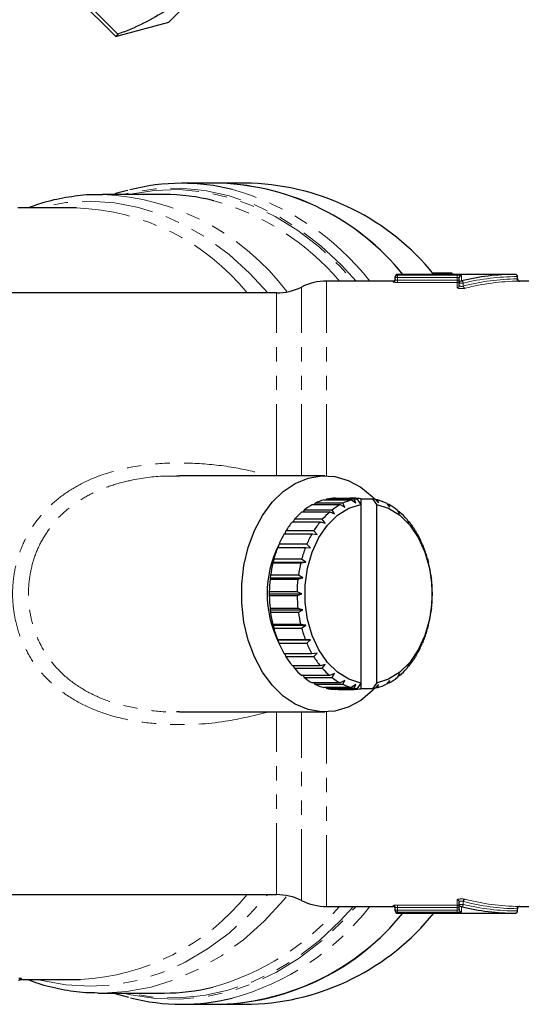
# Model space of a CAD drawing. Units: millimetres. Extents: x 82 to 334, y 4 to 290.
# Drawn here: x 234 to 278, y 12 to 99 of the extents above; entities that cross this region are included whole.
import ezdxf

# ---------------------------------------------------------------- set-up
doc = ezdxf.new("R2010")
doc.units = ezdxf.units.MM
doc.linetypes.add('PHANTOM', pattern=[12.7, 6.35, -1.27, 1.27, -1.27, 1.27, -1.27])

msp = doc.modelspace()

# ---------------------------------------------------------------- linework, layer by layer
at = {"color": 7, "linetype": 'Continuous', "lineweight": 25}
for p, q in [((284.32, 136.632), (246.843, 99.155)), ((233.572, 106.424), (242.107, 97.889)), ((242.312, 98.094), (233.777, 106.629)), ((242.419, 97.97), (246.843, 99.155)), ((242.312, 98.094), (242.107, 97.889)), ((242.107, 97.889), (242.415, 97.985)), ((251.439, 84.846), (247.994, 84.846)), ((254.197, 84.846), (251.439, 84.846)), ((246.408, 83.846), (240.925, 83.846)), ((238.628, 82.646), (233.39, 82.646)), ((266.977, 76.465), (266.977, 76.546)), ((266.977, 76.264), (266.977, 76.465)), ((277.653, 76.746), (267.177, 76.746)), ((272.007, 76.849), (270.32, 76.849)), ((272.007, 76.849), (272.183, 76.746)), ((272.67, 75.964), (272.67, 76.431)), ((277.853, 76.346), (277.853, 76.546)), ((266.777, 76.146), (260.865, 76.146)), ((272.67, 75.76), (272.67, 75.964)), ((278.841, 76.146), (278.052, 76.146)), ((256.404, 75.096), (225.365, 75.096)), ((247.779, 58.803), (247.513, 58.805)), ((260.714, 58.846), (247.779, 58.846)), ((259.608, 56.275), (262.083, 56.275)), ((259.837, 56.392), (259.748, 56.275)), ((262.312, 56.392), (259.837, 56.392)), ((260.615, 56.686), (263.089, 56.686)), ((260.854, 56.746), (260.8, 56.686)), ((263.329, 56.746), (260.854, 56.746)), ((261.656, 56.845), (263.07, 56.845)), ((262.083, 56.275), (262.479, 56.052)), ((262.479, 56.052), (262.312, 56.392)), ((262.482, 56.787), (263.543, 56.787)), ((263.093, 56.787), (263.07, 56.845)), ((263.314, 56.845), (263.07, 56.845)), ((263.089, 56.686), (263.455, 56.422)), ((263.314, 56.845), (263.29, 56.787)), ((263.455, 56.422), (263.329, 56.746)), ((263.543, 56.787), (263.896, 56.284)), ((263.896, 56.787), (263.896, 56.284)), ((263.896, 56.787), (264.957, 56.787)), ((263.896, 56.284), (263.896, 40.409)), ((264.957, 56.787), (265.31, 56.284)), ((265.176, 56.745), (265.469, 56.422)), ((265.416, 56.685), (265.231, 56.685)), ((265.31, 56.284), (265.31, 40.409)), ((265.469, 56.422), (265.416, 56.685)), ((266.194, 56.39), (266.445, 56.052)), ((266.422, 56.272), (266.281, 56.272)), ((266.445, 56.052), (266.422, 56.272)), ((258.667, 55.622), (261.142, 55.622)), ((258.878, 55.794), (258.772, 55.622)), ((261.353, 55.794), (258.878, 55.794)), ((261.142, 55.622), (261.563, 55.448)), ((261.563, 55.448), (261.353, 55.794)), ((267.152, 55.79), (267.361, 55.448)), ((267.362, 55.618), (267.257, 55.618)), ((267.361, 55.448), (267.362, 55.618)), ((257.821, 54.749), (260.296, 54.749)), ((258.008, 54.97), (257.896, 54.749)), ((260.483, 54.97), (258.008, 54.97)), ((260.296, 54.749), (260.735, 54.628)), ((260.735, 54.628), (260.483, 54.97)), ((268.022, 54.964), (268.189, 54.628)), ((268.208, 54.743), (268.132, 54.743)), ((268.189, 54.628), (268.208, 54.743)), ((257.095, 53.68), (259.57, 53.68)), ((257.252, 53.944), (257.146, 53.68)), ((259.727, 53.944), (257.252, 53.944)), ((259.57, 53.68), (260.02, 53.617)), ((260.02, 53.617), (259.727, 53.944)), ((268.777, 53.938), (268.904, 53.617)), ((268.933, 53.674), (268.881, 53.674)), ((268.904, 53.617), (268.933, 53.674)), ((256.633, 52.748), (256.542, 52.45)), ((259.108, 52.748), (256.633, 52.748)), ((259.44, 52.446), (259.108, 52.748)), ((269.395, 52.741), (269.483, 52.446)), ((256.511, 52.45), (258.986, 52.45)), ((258.986, 52.45), (259.44, 52.446)), ((269.483, 52.446), (269.516, 52.442)), ((256.114, 51.151), (256.087, 51.095)), ((256.087, 51.095), (258.562, 51.095)), ((256.171, 51.419), (256.114, 51.151)), ((256.114, 51.151), (259.013, 51.151)), ((258.646, 51.419), (256.171, 51.419)), ((258.562, 51.095), (259.013, 51.151)), ((259.013, 51.151), (258.646, 51.419)), ((269.856, 51.411), (269.91, 51.151)), ((269.91, 51.151), (269.939, 51.087)), ((255.879, 49.996), (255.853, 49.77)), ((258.354, 49.996), (255.879, 49.996)), ((258.752, 49.77), (258.354, 49.996)), ((270.147, 49.987), (270.172, 49.77)), ((255.853, 49.77), (255.836, 49.657)), ((255.836, 49.657), (258.311, 49.657)), ((255.853, 49.77), (258.752, 49.77)), ((258.311, 49.657), (258.752, 49.77)), ((270.172, 49.77), (270.189, 49.648)), ((255.766, 48.523), (255.764, 48.346)), ((255.764, 48.346), (258.664, 48.346)), ((255.764, 48.346), (255.766, 48.179)), ((258.241, 48.523), (255.766, 48.523)), ((255.766, 48.179), (258.241, 48.179)), ((258.664, 48.346), (258.241, 48.523)), ((258.241, 48.179), (258.664, 48.346)), ((270.259, 48.514), (270.26, 48.346)), ((270.26, 48.346), (270.259, 48.17)), ((258.31, 47.045), (255.835, 47.045)), ((255.835, 47.045), (255.853, 46.922)), ((255.853, 46.922), (258.752, 46.922)), ((255.853, 46.922), (255.878, 46.705)), ((255.878, 46.705), (258.352, 46.705)), ((258.752, 46.922), (258.31, 47.045)), ((258.352, 46.705), (258.752, 46.922)), ((270.172, 46.922), (270.146, 46.697)), ((270.188, 47.036), (270.172, 46.922)), ((258.56, 45.606), (256.085, 45.606)), ((256.085, 45.606), (256.114, 45.542)), ((256.114, 45.542), (259.013, 45.542)), ((256.114, 45.542), (256.169, 45.282)), ((259.013, 45.542), (258.56, 45.606)), ((258.644, 45.282), (259.013, 45.542)), ((269.91, 45.542), (269.854, 45.274)), ((269.937, 45.597), (269.91, 45.542)), ((256.169, 45.282), (258.644, 45.282)), ((258.983, 44.25), (256.508, 44.25)), ((256.508, 44.25), (256.541, 44.246)), ((256.541, 44.246), (259.44, 44.246)), ((256.541, 44.246), (256.63, 43.952)), ((256.63, 43.952), (259.105, 43.952)), ((259.44, 44.246), (258.983, 44.25)), ((259.105, 43.952), (259.44, 44.246)), ((269.483, 44.246), (269.391, 43.944)), ((269.482, 44.242), (269.513, 44.242)), ((269.513, 44.242), (269.483, 44.246)), ((259.566, 43.019), (257.091, 43.019)), ((257.143, 43.019), (257.248, 42.755)), ((260.02, 43.075), (259.566, 43.019)), ((259.723, 42.755), (260.02, 43.075)), ((268.904, 43.075), (268.773, 42.749)), ((268.878, 43.012), (268.929, 43.012)), ((268.929, 43.012), (268.904, 43.075)), ((257.248, 42.755), (259.723, 42.755)), ((260.735, 42.065), (260.291, 41.95)), ((260.478, 41.728), (260.735, 42.065)), ((268.189, 42.065), (268.017, 41.723)), ((268.203, 41.944), (268.189, 42.065)), ((260.291, 41.95), (257.817, 41.95)), ((257.893, 41.95), (258.003, 41.728)), ((258.003, 41.728), (260.478, 41.728)), ((261.563, 41.245), (261.137, 41.075)), ((261.348, 40.903), (261.563, 41.245)), ((267.361, 41.245), (267.146, 40.898)), ((267.357, 41.07), (267.361, 41.245)), ((268.128, 41.944), (268.203, 41.944)), ((261.137, 41.075), (258.662, 41.075)), ((258.768, 41.075), (258.873, 40.903)), ((258.873, 40.903), (261.348, 40.903)), ((262.077, 40.421), (259.602, 40.421)), ((259.743, 40.421), (259.831, 40.303)), ((259.831, 40.303), (262.306, 40.303)), ((262.479, 40.641), (262.077, 40.421)), ((262.306, 40.303), (262.479, 40.641)), ((263.455, 40.271), (263.083, 40.008)), ((263.323, 39.948), (263.455, 40.271)), ((263.896, 40.409), (263.543, 39.905)), ((263.896, 40.409), (263.896, 39.905)), ((265.31, 40.409), (264.957, 39.905)), ((265.469, 40.271), (265.17, 39.947)), ((265.41, 40.006), (265.469, 40.271)), ((266.445, 40.641), (266.188, 40.3)), ((266.277, 40.418), (266.417, 40.418)), ((266.417, 40.418), (266.445, 40.641)), ((267.253, 41.07), (267.357, 41.07)), ((263.083, 40.008), (260.608, 40.008)), ((260.794, 40.008), (260.848, 39.948)), ((260.848, 39.948), (263.323, 39.948)), ((263.064, 39.848), (261.65, 39.848)), ((261.894, 39.848), (263.308, 39.848)), ((263.543, 39.905), (262.482, 39.905)), ((263.064, 39.848), (263.088, 39.905)), ((263.285, 39.905), (263.308, 39.848)), ((264.957, 39.905), (263.896, 39.905)), ((265.225, 40.006), (265.41, 40.006)), ((247.52, 37.878), (247.775, 37.893)), ((247.778, 37.846), (260.714, 37.846)), ((225.365, 21.596), (256.404, 21.596)), ((260.865, 20.546), (266.777, 20.546)), ((266.977, 20.228), (266.977, 20.429)), ((266.977, 20.146), (266.977, 20.228)), ((272.67, 20.729), (272.67, 20.933)), ((272.67, 20.261), (272.67, 20.729)), ((277.853, 20.146), (277.853, 20.346)), ((278.052, 20.546), (278.841, 20.546)), ((267.177, 19.946), (277.653, 19.946)), ((233.569, 14.046), (238.628, 14.046)), ((238.628, 14.046), (238.984, 14.05)), ((240.925, 12.846), (246.408, 12.846)), ((241.907, 12.846), (243.234, 12.472)), ((247.994, 11.846), (251.439, 11.846)), ((251.439, 11.846), (254.197, 11.846))]:
    msp.add_line(p, q, dxfattribs=at)
at = {"color": 8, "linetype": 'PHANTOM', "lineweight": 18}
for p, q in [((267.177, 76.465), (266.977, 76.465)), ((267.177, 76.746), (267.177, 76.664)), ((267.177, 76.664), (272.47, 76.664)), ((267.177, 76.465), (267.177, 76.664)), ((272.47, 76.465), (267.177, 76.465)), ((267.177, 76.465), (267.177, 76.231)), ((267.177, 76.031), (267.177, 76.231)), ((267.177, 76.231), (272.47, 76.231)), ((272.47, 76.465), (272.47, 76.664)), ((272.47, 76.231), (272.47, 76.465)), ((272.67, 76.231), (272.47, 76.231)), ((272.47, 76.031), (272.47, 76.231)), ((272.87, 76.631), (272.87, 76.16)), ((277.807, 76.345), (277.807, 76.546)), ((277.853, 76.546), (277.807, 76.546)), ((258.634, 58.846), (258.634, 75.621)), ((260.865, 58.844), (260.865, 76.146)), ((266.777, 76.065), (266.777, 76.146)), ((272.47, 76.031), (267.177, 76.031)), ((272.47, 75.564), (272.47, 76.031)), ((273.023, 75.964), (272.67, 75.964)), ((273.023, 75.964), (273.023, 75.705)), ((256.404, 58.846), (256.404, 75.096)), ((256.404, 21.596), (256.404, 37.846)), ((258.634, 21.071), (258.634, 37.846)), ((260.865, 20.546), (260.865, 37.848)), ((272.47, 20.661), (272.47, 21.129)), ((266.777, 20.546), (266.777, 20.628)), ((267.177, 20.228), (266.977, 20.228)), ((267.177, 20.661), (272.47, 20.661)), ((267.177, 20.661), (267.177, 20.462)), ((272.47, 20.462), (267.177, 20.462)), ((267.177, 20.462), (267.177, 20.228)), ((267.177, 20.228), (272.47, 20.228)), ((267.177, 20.228), (267.177, 20.029)), ((272.47, 20.661), (272.47, 20.462)), ((272.47, 20.228), (272.47, 20.462)), ((272.67, 20.462), (272.47, 20.462)), ((272.47, 20.228), (272.47, 20.029)), ((273.023, 20.729), (272.67, 20.729)), ((272.87, 20.533), (272.87, 20.062)), ((273.023, 20.987), (273.023, 20.729)), ((277.807, 20.146), (277.807, 20.348)), ((277.853, 20.146), (277.807, 20.146)), ((267.177, 20.029), (267.177, 19.946)), ((272.47, 20.029), (267.177, 20.029))]:
    msp.add_line(p, q, dxfattribs=at)
at = {"color": 8, "linetype": 'PHANTOM', "lineweight": 18, "flags": 128}
for points in [[(263.485, 76.146), (262.196, 77.557), (260.363, 79.268), (258.433, 80.75), (256.419, 81.992), (254.337, 82.984), (252.203, 83.718), (250.032, 84.191), (247.84, 84.397), (245.644, 84.336), (243.46, 84.008), (242.765, 83.846)], [(243.197, 83.846), (243.384, 83.887), (245.56, 84.215), (247.749, 84.276), (249.933, 84.071), (252.097, 83.601), (254.224, 82.869), (256.298, 81.881), (258.305, 80.644), (260.229, 79.168), (262.056, 77.462), (263.264, 76.146)], [(255.627, 75.096), (254.007, 76.86), (252.192, 78.508), (250.283, 79.926), (248.293, 81.102), (246.238, 82.029), (244.134, 82.698), (241.997, 83.105), (239.843, 83.246), (237.688, 83.121), (235.549, 82.731), (235.22, 82.646)], [(235.22, 14.046), (235.549, 13.962), (237.688, 13.572), (239.843, 13.446), (241.997, 13.588), (244.134, 13.995), (246.238, 14.664), (248.293, 15.59), (250.283, 16.767), (252.192, 18.185), (254.007, 19.833), (255.627, 21.596)], [(240.925, 12.846), (243.101, 12.98), (245.271, 13.382), (247.409, 14.051), (249.497, 14.98), (251.52, 16.163), (253.463, 17.591), (255.31, 19.253), (257.048, 21.136), (257.354, 21.505)], [(242.765, 12.846), (243.46, 12.685), (245.644, 12.357), (247.84, 12.296), (250.032, 12.502), (252.203, 12.974), (254.337, 13.709), (256.419, 14.701), (258.433, 15.943), (260.363, 17.425), (262.196, 19.136), (263.485, 20.546)], [(263.264, 20.546), (262.056, 19.23), (260.229, 17.525), (258.305, 16.049), (256.298, 14.812), (254.224, 13.824), (252.097, 13.092), (249.933, 12.622), (247.749, 12.417), (245.56, 12.478), (243.384, 12.806), (243.197, 12.846)]]:
    msp.add_lwpolyline(points, dxfattribs=at)
at = {"color": 7, "linetype": 'Continuous', "lineweight": 25, "flags": 128}
for points in [[(265.169, 39.946), (264.932, 39.705), (263.897, 38.86), (262.78, 38.261), (261.609, 37.923), (260.415, 37.855), (259.229, 38.059), (258.081, 38.529), (257.002, 39.253), (256.019, 40.213), (255.157, 41.384), (254.439, 42.734), (253.884, 44.231), (253.505, 45.834), (253.314, 47.501), (253.314, 49.191), (253.505, 50.859), (253.884, 52.462), (254.439, 53.958), (255.157, 55.309), (256.019, 56.48), (257.002, 57.44), (258.081, 58.164), (259.229, 58.634), (260.415, 58.838), (261.609, 58.77), (262.78, 58.432), (263.897, 57.833), (264.932, 56.988), (265.169, 56.746)], [(263.896, 40.409), (262.834, 40.748), (261.838, 41.367), (260.944, 42.246), (260.185, 43.35), (259.59, 44.639), (259.181, 46.066), (258.973, 47.577), (258.973, 49.116), (259.181, 50.627), (259.59, 52.053), (260.185, 53.343), (260.944, 54.447), (261.838, 55.325), (262.834, 55.945), (263.896, 56.284)], [(265.31, 56.284), (266.372, 55.945), (267.369, 55.325), (268.263, 54.447), (269.021, 53.343), (269.616, 52.053), (270.025, 50.627), (270.234, 49.116), (270.234, 47.577), (270.025, 46.066), (269.616, 44.639), (269.021, 43.35), (268.263, 42.246), (267.369, 41.367), (266.372, 40.748), (265.31, 40.409)], [(240.554, 12.85), (240.913, 12.846), (240.925, 12.846)]]:
    msp.add_lwpolyline(points, dxfattribs=at)
at = {"color": 7, "linetype": 'Continuous', "lineweight": 25}
for centre, radius, start, end in [((247.994, 66.4), 18.445, 75.90765, 104.54662), ((250.648, 62.988), 21.872, 38.97747, 87.92776), ((250.598, 62.888), 21.975, 39.09882, 87.80641), ((253.326, 62.828), 22.035, 39.17007, 87.73516), ((246.388, 65.798), 18.048, 75.70058, 89.93672), ((266.777, 76.346), 0.2, 270, 0), ((266.777, 76.264), 0.2, 269.91591, 359.91566), ((267.177, 76.546), 0.2, 90, 180), ((267.177, 76.464), 0.2, 89.9171, 179.91686), ((272.87, 76.431), 0.2, 89.88321, 179.88273), ((277.653, 76.546), 0.2, 0, 90), ((278.053, 76.346), 0.2, 180.0595, 270.83095), ((256.404, 80.096), 5, 270, 296.49157), ((260.865, 71.146), 5, 90, 116.49157), ((272.868, 75.962), 0.198, 89.40866, 179.3962), ((262.225, 51.508), 5.438, 118.76024, 127.97485), ((261.877, 52.173), 4.687, 105.62653, 115.80185), ((261.778, 52.543), 4.303, 91.62569, 102.39737), ((264.699, 51.508), 5.438, 118.76024, 127.97485), ((264.352, 52.173), 4.687, 105.62653, 115.80185), ((263.191, 52.563), 4.283, 91.61098, 99.52623), ((263.187, 52.563), 4.284, 80.47402, 88.30514), ((264.265, 52.48), 4.368, 99.51437, 102.36533), ((264.235, 52.479), 4.369, 77.55236, 80.48543), ((264.146, 52.17), 4.69, 64.12186, 74.29225), ((263.797, 51.503), 5.443, 51.95695, 61.16537), ((262.903, 50.681), 6.508, 130.60063, 138.77436), ((265.378, 50.681), 6.508, 130.60063, 138.77436), ((263.117, 50.676), 6.515, 41.16541, 49.33315), ((263.892, 49.848), 7.802, 141.08629, 148.3289), ((266.367, 49.848), 7.802, 141.08629, 148.3289), ((262.126, 49.843), 7.81, 31.61758, 38.85519), ((265.069, 49.148), 9.172, 150.38311, 156.8846), ((267.544, 49.148), 9.172, 150.38311, 156.8846), ((260.948, 49.144), 9.18, 23.06701, 29.56471), ((265.216, 48.346), 9.642, 153.56443, 206.29517), ((266.239, 48.666), 10.438, 158.74581, 164.71025), ((268.714, 48.666), 10.438, 158.74581, 164.71025), ((259.779, 48.664), 10.445, 15.24492, 21.20676), ((267.182, 48.419), 11.413, 166.43986, 172.0595), ((269.657, 48.419), 11.413, 166.43986, 172.0595), ((258.838, 48.419), 11.417, 7.89779, 13.51591), ((267.708, 48.349), 11.944, 173.71306, 179.16471), ((270.183, 48.349), 11.944, 173.71306, 179.16471), ((258.315, 48.349), 11.945, 0.79336, 6.24452), ((267.71, 48.344), 11.945, 180.79336, 186.24452), ((270.185, 48.344), 11.945, 180.79336, 186.24452), ((258.316, 48.344), 11.944, 353.71306, 359.16471), ((267.186, 48.274), 11.417, 187.89779, 193.51591), ((269.661, 48.274), 11.417, 187.89779, 193.51591), ((258.843, 48.273), 11.413, 346.43986, 352.0595), ((266.246, 48.028), 10.445, 195.24492, 201.20676), ((268.721, 48.028), 10.445, 195.24492, 201.20676), ((259.785, 48.026), 10.438, 338.74581, 344.71025), ((265.076, 47.549), 9.18, 203.06701, 209.56471), ((267.551, 47.549), 9.18, 203.06701, 209.56471), ((260.956, 47.545), 9.172, 330.38311, 336.8846), ((263.898, 46.849), 7.81, 211.61758, 218.85519), ((266.373, 46.849), 7.81, 211.61758, 218.85519), ((262.133, 46.845), 7.802, 321.08629, 328.3289), ((262.908, 46.017), 6.515, 221.16541, 229.33315), ((265.383, 46.017), 6.515, 221.16541, 229.33315), ((263.122, 46.012), 6.508, 310.60063, 318.77436), ((262.228, 45.19), 5.443, 231.95695, 241.16537), ((261.878, 44.523), 4.69, 244.12186, 254.29225), ((264.702, 45.19), 5.443, 231.95695, 241.16537), ((264.353, 44.523), 4.69, 244.12186, 254.29225), ((264.148, 44.52), 4.687, 285.62653, 295.80185), ((263.8, 45.185), 5.438, 298.76024, 307.97485), ((261.778, 44.151), 4.305, 257.5202, 268.28996), ((263.191, 44.13), 4.284, 260.47402, 268.30514), ((263.187, 44.129), 4.283, 271.61098, 279.52623), ((264.265, 44.214), 4.369, 257.55236, 260.48543), ((264.235, 44.213), 4.368, 279.51437, 282.36533), ((256.404, 16.596), 5, 63.50843, 90), ((260.865, 25.546), 5, 243.50843, 270), ((266.777, 20.346), 0.2, 0, 90), ((267.177, 20.146), 0.2, 180, 270), ((277.653, 20.146), 0.2, 270, 0), ((278.053, 20.346), 0.2, 89.16905, 180.04267), ((250.567, 33.868), 22.039, 272.26889, 320.82588), ((250.677, 33.648), 21.815, 272.0034, 321.09137), ((253.405, 33.708), 21.876, 272.07621, 321.01856), ((246.389, 30.885), 18.039, 270.06082, 283.93849), ((247.994, 30.296), 18.448, 255.6263, 284.04585)]:
    msp.add_arc(centre, radius, start, end, dxfattribs=at)
at = {"color": 8, "linetype": 'PHANTOM', "lineweight": 18}
for centre, radius, start, end in [((246.094, 61.427), 23.739, 38.31915, 74.38197), ((240.024, 62.228), 21.637, 36.95064, 87.60403), ((244.799, 61.514), 22.598, 40.35579, 74.47907), ((237.928, 62.203), 20.456, 39.07408, 88.04075), ((272.471, 76.231), 0.2, 269.88153, 359.88104), ((277.626, 76.567), 0.181, 353.45913, 81.44831), ((277.988, 76.326), 0.183, 173.85475, 261.05502), ((272.472, 75.762), 0.198, 269.4001, 359.38727), ((272.812, 75.956), 0.212, 2.10676, 73.95773), ((273.237, 75.715), 0.214, 182.56145, 253.63119), ((237.885, 34.544), 20.523, 273.06879, 320.88575), ((272.472, 20.931), 0.198, 0.61273, 90.5999), ((273.237, 20.978), 0.214, 106.36881, 177.43855), ((244.819, 35.157), 22.568, 285.19624, 319.65559), ((246.449, 34.732), 23.13, 285.09119, 322.17091), ((266.777, 20.428), 0.2, 0.08434, 90.08409), ((267.177, 20.228), 0.2, 180.08314, 270.0829), ((272.471, 20.462), 0.2, 0.11896, 90.11847), ((272.868, 20.731), 0.198, 180.6038, 270.59134), ((272.87, 20.262), 0.2, 180.11727, 270.11679), ((272.812, 20.736), 0.212, 286.04227, 357.89324), ((277.626, 20.126), 0.181, 278.55169, 6.54087), ((277.988, 20.367), 0.183, 98.94498, 186.14525)]:
    msp.add_arc(centre, radius, start, end, dxfattribs=at)
at = {"color": 7, "linetype": 'Continuous', "lineweight": 25}
for start_param, end_param in [(0, 0.203548), (2.938044, 3.141593)]:
    msp.add_ellipse((277.653, 48.346), major_axis=(0, 28.4), ratio=0.83319, start_param=start_param, end_param=end_param, dxfattribs=at)
at = {"color": 8, "linetype": 'PHANTOM', "lineweight": 18}
for centre, major_axis, ratio, start_param, end_param in [((277.807, 48.346), (0, 28.2), 0.8391, 0, 0.203548), ((278.022, 48.346), (0, 28), 0.8391, 0.009183, 0.214411), ((278.176, 48.346), (0, 27.8), 0.845136, 0.009183, 0.214411), ((278.176, 48.346), (0, 27.8), 0.845136, 2.927181, 3.13241), ((278.022, 48.346), (0, 28), 0.8391, 2.927181, 3.13241), ((277.807, 48.346), (0, 28.2), 0.8391, 2.938044, 3.141593)]:
    msp.add_ellipse(centre, major_axis=major_axis, ratio=ratio, start_param=start_param, end_param=end_param, dxfattribs=at)
at = {"color": 7, "linetype": 'Continuous', "lineweight": 25}
for points, knots in [([(253.344, 109.126), (252.988, 108.252), (252.273, 106.498), (250.913, 104.275), (249.359, 102.412), (247.64, 100.882), (245.672, 99.594), (243.858, 98.696), (242.7, 98.245), (242.312, 98.094)], [0, 0, 0, 0, 0.169944, 0.340931, 0.485102, 0.629271, 0.777282, 0.925332, 1, 1, 1, 1]), ([(243.179, 84.201), (242.85, 84.132), (242.424, 84.042), (242.012, 83.883), (241.917, 83.846)], [0, 0, 0, 0, 0.7722727, 1, 1, 1, 1]), ([(240.93, 83.817), (240.638, 83.825), (239.635, 83.849), (237.928, 83.635), (236.001, 83.251), (234.807, 82.828), (234.297, 82.646)], [0, 0, 0, 0, 0.130302, 0.446912, 0.76354, 1, 1, 1, 1]), ([(277.96, 76.145), (277.964, 76.145), (277.996, 76.146), (278.016, 76.146), (278.033, 76.146)], [0, 0, 0, 0, 0.123876, 1, 1, 1, 1]), ([(278.031, 20.547), (278.03, 20.547), (278.021, 20.547), (277.989, 20.547), (277.96, 20.548)], [0, 0, 0, 0, 0.116689, 1, 1, 1, 1]), ([(233.483, 14.183), (233.562, 14.178), (233.655, 14.173), (233.67, 14.164), (233.673, 14.163)], [0, 0, 0, 0, 0.844834, 1, 1, 1, 1]), ([(233.529, 13.928), (233.528, 13.932), (233.522, 13.964), (233.545, 14.019), (233.583, 14.068), (233.617, 14.092), (233.638, 14.102), (233.644, 14.103), (233.624, 14.098), (233.611, 14.096)], [0, 0, 0, 0, 0.0239707, 0.1681472, 0.2864954, 0.3969309, 0.5214238, 0.7090047, 1, 1, 1, 1]), ([(234.318, 14.046), (234.609, 13.934), (235.585, 13.557), (237.295, 13.171), (239.081, 12.888), (240.162, 12.882), (240.528, 12.88)], [0, 0, 0, 0, 0.144854, 0.486062, 0.825601, 1, 1, 1, 1])]:
    msp.add_open_spline(points, degree=3, knots=knots, dxfattribs=at)
at = {"color": 8, "linetype": 'PHANTOM', "lineweight": 18}
for points, knots in [([(267.177, 76.231), (267.124, 76.231), (267.072, 76.235), (266.998, 76.247), (266.977, 76.256), (266.977, 76.264)], [0, 0, 0, 0, 0.5, 0.5, 1, 1, 1, 1]), ([(272.87, 76.631), (272.87, 76.64), (272.827, 76.649), (272.68, 76.661), (272.576, 76.664), (272.47, 76.664)], [0, 0, 0, 0, 0.5, 0.5, 1, 1, 1, 1]), ([(272.47, 76.465), (272.523, 76.465), (272.575, 76.461), (272.649, 76.45), (272.67, 76.441), (272.67, 76.431)], [0, 0, 0, 0, 0.5, 0.5, 1, 1, 1, 1]), ([(277.853, 76.346), (277.851, 76.346), (277.848, 76.346), (277.825, 76.346), (277.809, 76.345), (277.807, 76.345)], [0, 0, 0, 0, 0.450981, 0.932756, 1, 1, 1, 1]), ([(266.777, 76.065), (266.777, 76.057), (266.821, 76.048), (266.968, 76.035), (267.072, 76.031), (267.177, 76.031)], [0, 0, 0, 0, 0.5, 0.5, 1, 1, 1, 1]), ([(272.47, 75.564), (272.47, 75.547), (272.496, 75.53), (272.588, 75.502), (272.655, 75.49), (272.808, 75.478), (272.894, 75.477), (273.053, 75.486), (273.124, 75.496), (273.177, 75.51)], [0, 0, 0, 0, 0.25, 0.25, 0.5, 0.5, 0.75, 0.75, 1, 1, 1, 1]), ([(273.023, 75.705), (272.997, 75.692), (272.962, 75.681), (272.881, 75.672), (272.836, 75.673), (272.759, 75.687), (272.726, 75.699), (272.682, 75.727), (272.67, 75.744), (272.67, 75.76)], [0, 0, 0, 0, 0.25, 0.25, 0.5, 0.5, 0.75, 0.75, 1, 1, 1, 1]), ([(278.033, 76.146), (278.033, 76.146), (278.053, 76.146), (278.052, 76.146), (278.052, 76.146)], [0, 0, 0, 0, 0.012357, 1, 1, 1, 1]), ([(255.752, 37.846), (254.457, 37.53), (251.611, 36.834), (247.743, 36.629), (244.331, 36.892), (241.835, 37.418), (239.595, 38.241), (237.691, 39.302), (236.007, 40.688), (234.704, 42.281), (233.759, 44.038), (233.178, 45.813), (232.907, 47.664), (232.946, 49.497), (233.291, 51.313), (233.931, 53.029), (234.864, 54.623), (236.06, 56.032), (237.501, 57.24), (239.167, 58.236), (241.03, 59.008), (243.4, 59.648), (246.273, 60.009), (249.62, 59.973), (252.832, 59.606), (254.875, 59.084), (255.805, 58.846)], [0, 0, 0, 0, 0.0681312, 0.1497579, 0.1955379, 0.2421818, 0.2796191, 0.3179763, 0.3545465, 0.3924541, 0.4242549, 0.4571215, 0.4876661, 0.5192107, 0.5498989, 0.5815845, 0.6128069, 0.6449768, 0.6772124, 0.7102629, 0.7452154, 0.780838, 0.8358066, 0.892115, 0.950885, 1, 1, 1, 1]), ([(247.513, 58.805), (247.161, 58.812), (245.8, 58.841), (243.816, 58.552), (241.626, 57.98), (239.949, 57.289), (238.434, 56.385), (237.149, 55.305), (236.069, 54.023), (235.244, 52.6), (234.668, 51.039), (234.363, 49.417), (234.324, 47.749), (234.556, 46.097), (235.07, 44.479), (235.893, 42.911), (237.062, 41.451), (238.559, 40.201), (240.297, 39.228), (242.32, 38.479), (244.611, 38.031), (246.411, 37.806), (247.38, 37.869), (247.52, 37.878)], [0, 0, 0, 0, 0.027907, 0.108061, 0.156934, 0.206718, 0.251367, 0.297152, 0.340493, 0.385131, 0.428054, 0.472295, 0.51513, 0.559275, 0.603618, 0.649416, 0.699989, 0.752574, 0.804552, 0.858037, 0.92273, 0.988867, 1, 1, 1, 1]), ([(273.177, 21.183), (273.124, 21.196), (273.052, 21.207), (272.894, 21.216), (272.808, 21.215), (272.655, 21.202), (272.587, 21.191), (272.495, 21.162), (272.47, 21.145), (272.47, 21.129)], [0, 0, 0, 0, 0.25, 0.25, 0.5, 0.5, 0.75, 0.75, 1, 1, 1, 1]), ([(272.67, 20.933), (272.67, 20.949), (272.682, 20.965), (272.726, 20.994), (272.759, 21.006), (272.836, 21.02), (272.88, 21.021), (272.961, 21.011), (272.997, 21.001), (273.023, 20.987)], [0, 0, 0, 0, 0.25, 0.25, 0.5, 0.5, 0.75, 0.75, 1, 1, 1, 1]), ([(267.177, 20.661), (267.072, 20.661), (266.968, 20.657), (266.82, 20.645), (266.777, 20.636), (266.777, 20.628)], [0, 0, 0, 0, 0.5, 0.5, 1, 1, 1, 1]), ([(266.977, 20.429), (266.977, 20.437), (266.998, 20.445), (267.072, 20.458), (267.124, 20.462), (267.177, 20.462)], [0, 0, 0, 0, 0.5, 0.5, 1, 1, 1, 1]), ([(272.67, 20.261), (272.67, 20.252), (272.649, 20.243), (272.575, 20.231), (272.523, 20.228), (272.47, 20.228)], [0, 0, 0, 0, 0.5, 0.5, 1, 1, 1, 1]), ([(277.853, 20.346), (277.853, 20.346), (277.857, 20.346), (277.843, 20.347), (277.819, 20.347), (277.807, 20.348)], [0, 0, 0, 0, 0.031915, 0.515947, 1, 1, 1, 1]), ([(278.052, 20.546), (278.052, 20.546), (278.059, 20.546), (278.044, 20.546), (278.031, 20.547)], [0, 0, 0, 0, 0.075089, 1, 1, 1, 1]), ([(272.47, 20.029), (272.576, 20.029), (272.68, 20.032), (272.827, 20.044), (272.87, 20.053), (272.87, 20.062)], [0, 0, 0, 0, 0.5, 0.5, 1, 1, 1, 1]), ([(233.673, 14.163), (233.711, 14.152), (233.766, 14.136), (233.724, 14.113), (233.647, 14.105), (233.611, 14.101)], [0, 0, 0, 0, 0.541138, 0.785677, 1, 1, 1, 1])]:
    msp.add_open_spline(points, degree=3, knots=knots, dxfattribs=at)

doc.saveas('drawing.dxf')
